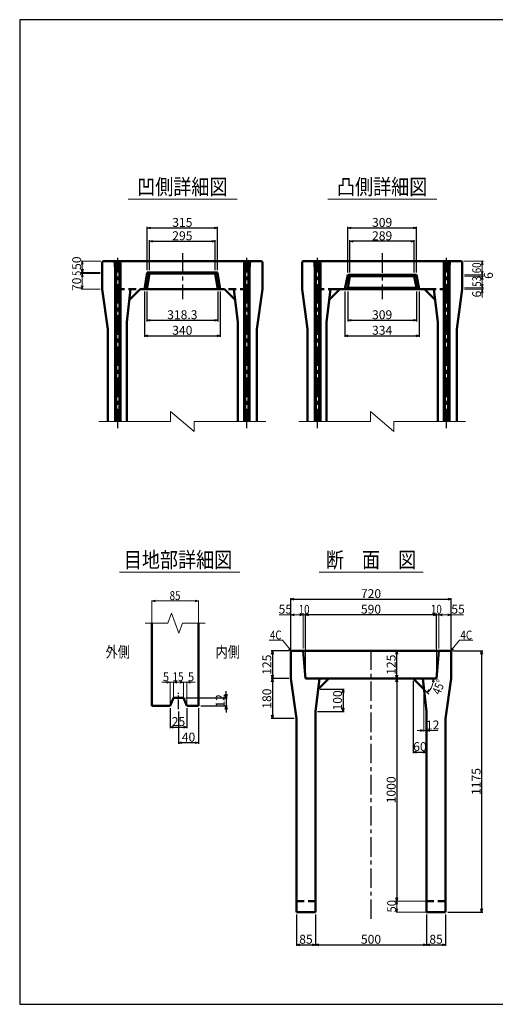
# Model space of a CAD drawing. Extents: x -12732 to 19345, y -2311 to 21818.
# Drawn here: x -303 to 1834, y -2311 to 2115 of the extents above; entities that cross this region are included whole.
import ezdxf
from ezdxf.enums import TextEntityAlignment as Align

# ---------------------------------------------------------------- set-up
doc = ezdxf.new("R2010")
doc.units = 0
doc.header["$LTSCALE"] = 70
doc.header["$MEASUREMENT"] = 0
doc.linetypes.add('CENTER', pattern=[2, 1.25, -0.25, 0.25, -0.25])
doc.linetypes.add('DASHED', pattern=[0.75, 0.5, -0.25])
doc.layers.get('0').update_dxf_attribs({"linetype": 'CONTINUOUS'})
doc.layers.get('Defpoints').update_dxf_attribs({"linetype": 'CONTINUOUS'})
doc.layers.add('D-BMK', color=2, linetype='CENTER')
doc.layers.add('WAKU', color=7, linetype='CONTINUOUS')
for name, color, linetype, lineweight in [('D-STR', 1, 'CONTINUOUS', 50), ('D-STR-DIM', 7, 'CONTINUOUS', 13), ('D-STR-HTXT', 7, 'CONTINUOUS', 13), ('D-STR-TXT', 7, 'CONTINUOUS', 13)]:
    doc.layers.add(name, color=color, linetype=linetype, lineweight=lineweight)
doc.styles.add('FDASTYLE3', font='MS Mincho.ttf', dxfattribs={"width": 0.8, "height": 40})
doc.styles.get("Standard").update_dxf_attribs({"font": 'MS Mincho.ttf', "width": 0.8})
doc.dimstyles.new('１０', dxfattribs={"dimscale": 10, "dimtxt": 4, "dimasz": 1.5, "dimexe": 0.5, "dimexo": 1, "dimgap": 0.5, "dimtad": 1, "dimdec": 0, "dimzin": 0, "dimdsep": 46, "dimtxsty": 'STANDARD', "dimblk": 'OPEN30', "dimcen": 0, "dimaunit": 1, "dimadec": 3, "dimazin": 0, "dimtfac": 1, "dimtdec": 0, "dimtix": 1, "dimtmove": 2, "dimatfit": 3, "dimldrblk": 'OPEN30', "dimfxl": 1, "dimtolj": 1, "dimtzin": 0, "dimarcsym": 0})

# ---------------------------------------------------------------- blocks, each defined once
blk = doc.blocks.new('_Open30')
at = {"color": 0, "linetype": 'ByBlock', "lineweight": -2}
for p, q in [((-1, 0.27), (0, 0)), ((0, 0), (-1, -0.27)), ((0, 0), (-1, 0))]:
    blk.add_line(p, q, dxfattribs=at)
blk = doc.blocks.new('*D235')
at = {"layer": 'D-STR-DIM', "color": 0, "linetype": 'Continuous', "lineweight": -2}
for p, q in [((1641.8, -722.2), (1778.1, -722.2)), ((1773.1, -737.2), (1773.1, -1882.2)), ((1620.8, -1897.2), (1778.1, -1897.2))]:
    blk.add_line(p, q, dxfattribs=at)
at = {"layer": 'Defpoints', "color": 0, "linetype": 'Continuous'}
for p in [(1631.8, -722.2), (1610.8, -1897.2), (1773.1, -1897.2)]:
    blk.add_point(p, dxfattribs=at)
at = {"layer": 'D-STR-DIM', "color": 0, "linetype": 'Continuous', "lineweight": -2, "xscale": 15, "yscale": 15, "zscale": 15}
for p, rotation in [((1773.1, -722.2), 90), ((1773.1, -1897.2), 270)]:
    blk.add_blockref('_Open30', p, dxfattribs=dict(at, rotation=rotation))
at = {"layer": 'D-STR-DIM', "color": 0, "linetype": 'Continuous', "insert": (1748.1, -1309.7), "char_height": 40, "attachment_point": 5, "rotation": 90}
blk.add_mtext('\\A1;1175', dxfattribs=at)
blk = doc.blocks.new('*D253')
at = {"layer": 'D-STR-DIM', "color": 0, "linetype": 'Continuous', "lineweight": -2}
for p, q in [((1465.8, -857.2), (1465.8, -1182.8)), ((1480.8, -1177.8), (1510.8, -1177.8)), ((1525.8, -1167.8), (1525.8, -1172.8))]:
    blk.add_line(p, q, dxfattribs=at)
at = {"layer": 'Defpoints', "color": 0, "linetype": 'Continuous'}
for p in [(1465.8, -847.2), (1525.8, -1177.8), (1525.8, -1177.8)]:
    blk.add_point(p, dxfattribs=at)
at = {"layer": 'D-STR-DIM', "color": 0, "linetype": 'Continuous', "lineweight": -2, "xscale": 15, "yscale": 15, "zscale": 15, "rotation": 180}
blk.add_blockref('_Open30', (1465.8, -1177.8), dxfattribs=at)
at = {"layer": 'D-STR-DIM', "color": 0, "linetype": 'Continuous', "lineweight": -2, "xscale": 15, "yscale": 15, "zscale": 15}
blk.add_blockref('_Open30', (1525.8, -1177.8), dxfattribs=at)
at = {"layer": 'D-STR-DIM', "color": 0, "linetype": 'Continuous', "insert": (1495.8, -1152.8), "char_height": 40, "attachment_point": 5}
blk.add_mtext('\\A1;60', dxfattribs=at)
blk = doc.blocks.new('*D236')
at = {"layer": 'D-STR-DIM', "color": 0, "linetype": 'Continuous', "lineweight": -2}
for p, q in [((1391.4, -862.2), (1391.4, -1832.2)), ((1401.4, -847.2), (1396.4, -847.2)), ((1381.4, -1847.2), (1386.4, -1847.2))]:
    blk.add_line(p, q, dxfattribs=at)
at = {"layer": 'Defpoints', "color": 0, "linetype": 'Continuous'}
for p in [(1391.4, -847.2), (1391.4, -1847.2), (1391.4, -1847.2)]:
    blk.add_point(p, dxfattribs=at)
at = {"layer": 'D-STR-DIM', "color": 0, "linetype": 'Continuous', "lineweight": -2, "xscale": 15, "yscale": 15, "zscale": 15}
for p, rotation in [((1391.4, -847.2), 90), ((1391.4, -1847.2), 270)]:
    blk.add_blockref('_Open30', p, dxfattribs=dict(at, rotation=rotation))
at = {"layer": 'D-STR-DIM', "color": 0, "linetype": 'Continuous', "insert": (1366.4, -1347.2), "char_height": 40, "attachment_point": 5, "rotation": 90}
blk.add_mtext('\\A1;1000', dxfattribs=at)
blk = doc.blocks.new('*D252')
at = {"layer": 'D-STR-DIM', "color": 0, "linetype": 'Continuous', "lineweight": -2}
for p, q in [((410.4, -994.9), (410.4, -1140.3)), ((500.4, -979.4), (500.4, -1140.3)), ((485.4, -1135.3), (425.4, -1135.3))]:
    blk.add_line(p, q, dxfattribs=at)
at = {"layer": 'Defpoints', "color": 0, "linetype": 'Continuous'}
for p in [(500.4, -969.4), (410.4, -984.9), (410.4, -1135.3)]:
    blk.add_point(p, dxfattribs=at)
at = {"layer": 'D-STR-DIM', "color": 0, "linetype": 'Continuous', "lineweight": -2, "xscale": 15, "yscale": 15, "zscale": 15, "rotation": 180}
blk.add_blockref('_Open30', (410.4, -1135.3), dxfattribs=at)
at = {"layer": 'D-STR-DIM', "color": 0, "linetype": 'Continuous', "lineweight": -2, "xscale": 15, "yscale": 15, "zscale": 15}
blk.add_blockref('_Open30', (500.4, -1135.3), dxfattribs=at)
at = {"layer": 'D-STR-DIM', "color": 0, "linetype": 'Continuous', "insert": (455.4, -1110.3), "char_height": 40, "attachment_point": 5}
blk.add_mtext('\\A1;40', dxfattribs=at)
blk = doc.blocks.new('*D251')
at = {"layer": 'D-STR-DIM', "color": 0, "linetype": 'Continuous', "lineweight": -2}
for p, q in [((372.9, -979.4), (372.9, -1070.3)), ((447.9, -979.4), (447.9, -1070.3)), ((387.9, -1065.3), (432.9, -1065.3))]:
    blk.add_line(p, q, dxfattribs=at)
at = {"layer": 'Defpoints', "color": 0, "linetype": 'Continuous'}
for p in [(372.9, -969.4), (447.9, -969.4), (447.9, -1065.3)]:
    blk.add_point(p, dxfattribs=at)
at = {"layer": 'D-STR-DIM', "color": 0, "linetype": 'Continuous', "lineweight": -2, "xscale": 15, "yscale": 15, "zscale": 15, "rotation": 180}
blk.add_blockref('_Open30', (372.9, -1065.3), dxfattribs=at)
at = {"layer": 'D-STR-DIM', "color": 0, "linetype": 'Continuous', "lineweight": -2, "xscale": 15, "yscale": 15, "zscale": 15}
blk.add_blockref('_Open30', (447.9, -1065.3), dxfattribs=at)
at = {"layer": 'D-STR-DIM', "color": 0, "linetype": 'Continuous', "insert": (410.4, -1040.3), "char_height": 40, "attachment_point": 5}
blk.add_mtext('\\A1;25', dxfattribs=at)
blk = doc.blocks.new('*D227')
at = {"layer": 'D-STR-DIM', "color": 0, "linetype": 'Continuous', "lineweight": -2}
for p, q in [((1025.8, -1907.2), (1025.8, -2048.8)), ((1525.8, -1907.2), (1525.8, -2048.8)), ((1040.8, -2043.8), (1510.8, -2043.8))]:
    blk.add_line(p, q, dxfattribs=at)
at = {"layer": 'Defpoints', "color": 0, "linetype": 'Continuous'}
for p in [(1025.8, -1897.2), (1525.8, -1897.2), (1525.8, -2043.8)]:
    blk.add_point(p, dxfattribs=at)
at = {"layer": 'D-STR-DIM', "color": 0, "linetype": 'Continuous', "lineweight": -2, "xscale": 15, "yscale": 15, "zscale": 15, "rotation": 180}
blk.add_blockref('_Open30', (1025.8, -2043.8), dxfattribs=at)
at = {"layer": 'D-STR-DIM', "color": 0, "linetype": 'Continuous', "lineweight": -2, "xscale": 15, "yscale": 15, "zscale": 15}
blk.add_blockref('_Open30', (1525.8, -2043.8), dxfattribs=at)
at = {"layer": 'D-STR-DIM', "color": 0, "linetype": 'Continuous', "insert": (1275.8, -2018.8), "char_height": 40, "attachment_point": 5}
blk.add_mtext('\\A1;500', dxfattribs=at)
blk = doc.blocks.new('*D231')
at = {"layer": 'D-STR-DIM', "color": 0, "linetype": 'Continuous', "lineweight": -2}
for p, q in [((940.8, -1907.2), (940.8, -2048.8)), ((1025.8, -1907.2), (1025.8, -2048.8)), ((955.8, -2043.8), (1010.8, -2043.8))]:
    blk.add_line(p, q, dxfattribs=at)
at = {"layer": 'Defpoints', "color": 0, "linetype": 'Continuous'}
for p in [(940.8, -1897.2), (1025.8, -1897.2), (1025.8, -2043.8)]:
    blk.add_point(p, dxfattribs=at)
at = {"layer": 'D-STR-DIM', "color": 0, "linetype": 'Continuous', "lineweight": -2, "xscale": 15, "yscale": 15, "zscale": 15, "rotation": 180}
blk.add_blockref('_Open30', (940.8, -2043.8), dxfattribs=at)
at = {"layer": 'D-STR-DIM', "color": 0, "linetype": 'Continuous', "lineweight": -2, "xscale": 15, "yscale": 15, "zscale": 15}
blk.add_blockref('_Open30', (1025.8, -2043.8), dxfattribs=at)
at = {"layer": 'D-STR-DIM', "color": 0, "linetype": 'Continuous', "insert": (983.3, -2018.8), "char_height": 40, "attachment_point": 5}
blk.add_mtext('\\A1;85', dxfattribs=at)
blk = doc.blocks.new('*D239')
at = {"layer": 'D-STR-DIM', "color": 0, "linetype": 'Continuous', "lineweight": -2}
for p, q in [((1525.8, -1907.2), (1525.8, -2048.8)), ((1610.8, -1907.2), (1610.8, -2048.8)), ((1540.8, -2043.8), (1595.8, -2043.8))]:
    blk.add_line(p, q, dxfattribs=at)
at = {"layer": 'Defpoints', "color": 0, "linetype": 'Continuous'}
for p in [(1525.8, -1897.2), (1610.8, -1897.2), (1610.8, -2043.8)]:
    blk.add_point(p, dxfattribs=at)
at = {"layer": 'D-STR-DIM', "color": 0, "linetype": 'Continuous', "lineweight": -2, "xscale": 15, "yscale": 15, "zscale": 15, "rotation": 180}
blk.add_blockref('_Open30', (1525.8, -2043.8), dxfattribs=at)
at = {"layer": 'D-STR-DIM', "color": 0, "linetype": 'Continuous', "lineweight": -2, "xscale": 15, "yscale": 15, "zscale": 15}
blk.add_blockref('_Open30', (1610.8, -2043.8), dxfattribs=at)
at = {"layer": 'D-STR-DIM', "color": 0, "linetype": 'Continuous', "insert": (1568.3, -2018.8), "char_height": 40, "attachment_point": 5}
blk.add_mtext('\\A1;85', dxfattribs=at)
blk = doc.blocks.new('*D260')
at = {"layer": 'D-STR-DIM', "color": 0, "linetype": 'Continuous', "lineweight": -2}
for p, q in [((1047.8, -895.2), (1155.1, -895.2)), ((1150.1, -910.2), (1150.1, -980.2)), ((1035.8, -995.2), (1155.1, -995.2))]:
    blk.add_line(p, q, dxfattribs=at)
at = {"layer": 'Defpoints', "color": 0, "linetype": 'Continuous'}
for p in [(1037.8, -895.2), (1025.8, -995.2), (1150.1, -995.2)]:
    blk.add_point(p, dxfattribs=at)
at = {"layer": 'D-STR-DIM', "color": 0, "linetype": 'Continuous', "lineweight": -2, "xscale": 15, "yscale": 15, "zscale": 15}
for p, rotation in [((1150.1, -895.2), 90), ((1150.1, -995.2), 270)]:
    blk.add_blockref('_Open30', p, dxfattribs=dict(at, rotation=rotation))
at = {"layer": 'D-STR-DIM', "color": 0, "linetype": 'Continuous', "insert": (1125.1, -945.2), "char_height": 40, "attachment_point": 5, "rotation": 90}
blk.add_mtext('\\A1;100', dxfattribs=at)
blk = doc.blocks.new('*D229')
at = {"layer": 'D-STR-DIM', "color": 0, "linetype": 'Continuous', "lineweight": -2}
for p, q in [((915.8, -716.2), (915.8, -485.2)), ((1635.8, -716.2), (1635.8, -485.2)), ((930.8, -490.2), (1620.8, -490.2))]:
    blk.add_line(p, q, dxfattribs=at)
at = {"layer": 'Defpoints', "color": 0, "linetype": 'Continuous'}
for p in [(1635.8, -490.2), (915.8, -726.2), (1635.8, -726.2)]:
    blk.add_point(p, dxfattribs=at)
at = {"layer": 'D-STR-DIM', "color": 0, "linetype": 'Continuous', "lineweight": -2, "xscale": 15, "yscale": 15, "zscale": 15, "rotation": 180}
blk.add_blockref('_Open30', (915.8, -490.2), dxfattribs=at)
at = {"layer": 'D-STR-DIM', "color": 0, "linetype": 'Continuous', "lineweight": -2, "xscale": 15, "yscale": 15, "zscale": 15}
blk.add_blockref('_Open30', (1635.8, -490.2), dxfattribs=at)
at = {"layer": 'D-STR-DIM', "color": 0, "linetype": 'Continuous', "insert": (1275.8, -465.2), "char_height": 40, "attachment_point": 5}
blk.add_mtext('\\A1;720', dxfattribs=at)
blk = doc.blocks.new('*D228')
at = {"layer": 'D-STR-DIM', "color": 0, "linetype": 'Continuous', "lineweight": -2}
for p, q in [((980.8, -712.2), (980.8, -555.2)), ((1555.8, -560.2), (995.8, -560.2)), ((1570.8, -712.2), (1570.8, -555.2))]:
    blk.add_line(p, q, dxfattribs=at)
at = {"layer": 'Defpoints', "color": 0, "linetype": 'Continuous'}
for p in [(980.8, -560.2), (980.8, -722.2), (1570.8, -722.2)]:
    blk.add_point(p, dxfattribs=at)
at = {"layer": 'D-STR-DIM', "color": 0, "linetype": 'Continuous', "lineweight": -2, "xscale": 15, "yscale": 15, "zscale": 15, "rotation": 180}
blk.add_blockref('_Open30', (980.8, -560.2), dxfattribs=at)
at = {"layer": 'D-STR-DIM', "color": 0, "linetype": 'Continuous', "lineweight": -2, "xscale": 15, "yscale": 15, "zscale": 15}
blk.add_blockref('_Open30', (1570.8, -560.2), dxfattribs=at)
at = {"layer": 'D-STR-DIM', "color": 0, "linetype": 'Continuous', "insert": (1275.8, -535.2), "char_height": 40, "attachment_point": 5}
blk.add_mtext('\\A1;590', dxfattribs=at)
blk = doc.blocks.new('*D232')
at = {"layer": 'D-STR-DIM', "color": 0, "linetype": 'Continuous', "lineweight": -2}
for p, q in [((909.8, -722.2), (827.6, -722.2)), ((832.6, -737.2), (832.6, -832.2)), ((905.8, -847.2), (827.6, -847.2))]:
    blk.add_line(p, q, dxfattribs=at)
at = {"layer": 'Defpoints', "color": 0, "linetype": 'Continuous'}
for p in [(919.8, -722.2), (832.6, -847.2), (915.8, -847.2)]:
    blk.add_point(p, dxfattribs=at)
at = {"layer": 'D-STR-DIM', "color": 0, "linetype": 'Continuous', "lineweight": -2, "xscale": 15, "yscale": 15, "zscale": 15}
for p, rotation in [((832.6, -722.2), 90), ((832.6, -847.2), 270)]:
    blk.add_blockref('_Open30', p, dxfattribs=dict(at, rotation=rotation))
at = {"layer": 'D-STR-DIM', "color": 0, "linetype": 'Continuous', "insert": (807.6, -784.7), "char_height": 40, "attachment_point": 5, "rotation": 90}
blk.add_mtext('\\A1;125', dxfattribs=at)
blk = doc.blocks.new('*D250')
at = {"layer": 'D-STR-DIM', "color": 0, "linetype": 'Continuous', "lineweight": -2}
for p, q in [((624.4, -918.4), (624.4, -903.4)), ((442.9, -933.4), (629.4, -933.4)), ((510.4, -969.4), (629.4, -969.4)), ((624.4, -933.4), (624.4, -969.4)), ((624.4, -984.4), (624.4, -999.4))]:
    blk.add_line(p, q, dxfattribs=at)
at = {"layer": 'Defpoints', "color": 0, "linetype": 'Continuous'}
for p in [(432.9, -933.4), (500.4, -969.4), (624.4, -969.4)]:
    blk.add_point(p, dxfattribs=at)
at = {"layer": 'D-STR-DIM', "color": 0, "linetype": 'Continuous', "lineweight": -2, "xscale": 15, "yscale": 15, "zscale": 15}
for p, rotation in [((624.4, -933.4), 270), ((624.4, -969.4), 90)]:
    blk.add_blockref('_Open30', p, dxfattribs=dict(at, rotation=rotation))
at = {"layer": 'D-STR-DIM', "color": 0, "linetype": 'Continuous', "insert": (597.7, -947.4), "char_height": 40, "attachment_point": 5, "rotation": 90}
blk.add_mtext('\\A1;12', dxfattribs=at)
blk = doc.blocks.new('*D230')
at = {"layer": 'D-STR-DIM', "color": 0, "linetype": 'Continuous', "lineweight": -2}
for p, q in [((905.8, -847.2), (827.6, -847.2)), ((832.6, -862.2), (832.6, -1012.2)), ((930.8, -1027.2), (827.6, -1027.2))]:
    blk.add_line(p, q, dxfattribs=at)
at = {"layer": 'Defpoints', "color": 0, "linetype": 'Continuous'}
for p in [(915.8, -847.2), (832.6, -1027.2), (940.8, -1027.2)]:
    blk.add_point(p, dxfattribs=at)
at = {"layer": 'D-STR-DIM', "color": 0, "linetype": 'Continuous', "lineweight": -2, "xscale": 15, "yscale": 15, "zscale": 15}
for p, rotation in [((832.6, -847.2), 90), ((832.6, -1027.2), 270)]:
    blk.add_blockref('_Open30', p, dxfattribs=dict(at, rotation=rotation))
at = {"layer": 'D-STR-DIM', "color": 0, "linetype": 'Continuous', "insert": (807.6, -937.2), "char_height": 40, "attachment_point": 5, "rotation": 90}
blk.add_mtext('\\A1;180', dxfattribs=at)
blk = doc.blocks.new('*D255')
at = {"layer": 'D-STR-DIM', "color": 0, "linetype": 'Continuous', "lineweight": -2}
for p, q in [((268.5, 893.5), (268.5, 758.5)), ((586.8, 893.5), (586.8, 758.5)), ((283.5, 763.5), (571.8, 763.5))]:
    blk.add_line(p, q, dxfattribs=at)
at = {"layer": 'Defpoints', "color": 0, "linetype": 'Continuous'}
for p in [(268.5, 903.5), (586.8, 903.5), (586.8, 763.5)]:
    blk.add_point(p, dxfattribs=at)
at = {"layer": 'D-STR-DIM', "color": 0, "linetype": 'Continuous', "lineweight": -2, "xscale": 15, "yscale": 15, "zscale": 15, "rotation": 180}
blk.add_blockref('_Open30', (268.5, 763.5), dxfattribs=at)
at = {"layer": 'D-STR-DIM', "color": 0, "linetype": 'Continuous', "lineweight": -2, "xscale": 15, "yscale": 15, "zscale": 15}
blk.add_blockref('_Open30', (586.8, 763.5), dxfattribs=at)
at = {"layer": 'D-STR-DIM', "color": 0, "linetype": 'Continuous', "insert": (427.7, 788.5), "char_height": 40, "attachment_point": 5}
blk.add_mtext('\\A1;318.3', dxfattribs=at)
blk = doc.blocks.new('*D254')
at = {"layer": 'D-STR-DIM', "color": 0, "linetype": 'Continuous', "lineweight": -2}
for p, q in [((257.7, 893.5), (257.7, 688.5)), ((597.7, 893.5), (597.7, 688.5)), ((272.7, 693.5), (582.7, 693.5))]:
    blk.add_line(p, q, dxfattribs=at)
at = {"layer": 'Defpoints', "color": 0, "linetype": 'Continuous'}
for p in [(257.7, 903.5), (597.7, 903.5), (597.7, 693.5)]:
    blk.add_point(p, dxfattribs=at)
at = {"layer": 'D-STR-DIM', "color": 0, "linetype": 'Continuous', "lineweight": -2, "xscale": 15, "yscale": 15, "zscale": 15, "rotation": 180}
blk.add_blockref('_Open30', (257.7, 693.5), dxfattribs=at)
at = {"layer": 'D-STR-DIM', "color": 0, "linetype": 'Continuous', "lineweight": -2, "xscale": 15, "yscale": 15, "zscale": 15}
blk.add_blockref('_Open30', (597.7, 693.5), dxfattribs=at)
at = {"layer": 'D-STR-DIM', "color": 0, "linetype": 'Continuous', "insert": (427.7, 718.5), "char_height": 40, "attachment_point": 5}
blk.add_mtext('\\A1;340', dxfattribs=at)
blk = doc.blocks.new('*D262')
at = {"layer": 'D-STR-DIM', "color": 0, "linetype": 'Continuous', "lineweight": -2}
for p, q in [((280.2, 988.5), (280.2, 1123.5)), ((295.2, 1118.5), (560.2, 1118.5)), ((575.2, 988.5), (575.2, 1123.5))]:
    blk.add_line(p, q, dxfattribs=at)
at = {"layer": 'Defpoints', "color": 0, "linetype": 'Continuous'}
for p in [(575.2, 1118.5), (280.2, 978.5), (575.2, 978.5)]:
    blk.add_point(p, dxfattribs=at)
at = {"layer": 'D-STR-DIM', "color": 0, "linetype": 'Continuous', "lineweight": -2, "xscale": 15, "yscale": 15, "zscale": 15, "rotation": 180}
blk.add_blockref('_Open30', (280.2, 1118.5), dxfattribs=at)
at = {"layer": 'D-STR-DIM', "color": 0, "linetype": 'Continuous', "lineweight": -2, "xscale": 15, "yscale": 15, "zscale": 15}
blk.add_blockref('_Open30', (575.2, 1118.5), dxfattribs=at)
at = {"layer": 'D-STR-DIM', "color": 0, "linetype": 'Continuous', "insert": (427.7, 1143.5), "char_height": 40, "attachment_point": 5}
blk.add_mtext('\\A1;295', dxfattribs=at)
blk = doc.blocks.new('*D261')
at = {"layer": 'D-STR-DIM', "color": 0, "linetype": 'Continuous', "lineweight": -2}
for p, q in [((270.2, 988.5), (270.2, 1183.5)), ((285.2, 1178.5), (570.2, 1178.5)), ((585.2, 988.5), (585.2, 1183.5))]:
    blk.add_line(p, q, dxfattribs=at)
at = {"layer": 'Defpoints', "color": 0, "linetype": 'Continuous'}
for p in [(585.2, 1178.5), (270.2, 978.5), (585.2, 978.5)]:
    blk.add_point(p, dxfattribs=at)
at = {"layer": 'D-STR-DIM', "color": 0, "linetype": 'Continuous', "lineweight": -2, "xscale": 15, "yscale": 15, "zscale": 15, "rotation": 180}
blk.add_blockref('_Open30', (270.2, 1178.5), dxfattribs=at)
at = {"layer": 'D-STR-DIM', "color": 0, "linetype": 'Continuous', "lineweight": -2, "xscale": 15, "yscale": 15, "zscale": 15}
blk.add_blockref('_Open30', (585.2, 1178.5), dxfattribs=at)
at = {"layer": 'D-STR-DIM', "color": 0, "linetype": 'Continuous', "insert": (427.7, 1203.5), "char_height": 40, "attachment_point": 5}
blk.add_mtext('\\A1;315', dxfattribs=at)
blk = doc.blocks.new('*D257')
at = {"layer": 'D-STR-DIM', "color": 0, "linetype": 'Continuous', "lineweight": -2}
for p, q in [((1181.3, 978.5), (1181.3, 1123.5)), ((1455.3, 1118.5), (1196.3, 1118.5)), ((1470.3, 978.5), (1470.3, 1123.5))]:
    blk.add_line(p, q, dxfattribs=at)
at = {"layer": 'Defpoints', "color": 0, "linetype": 'Continuous'}
for p in [(1181.3, 1118.5), (1181.3, 968.5), (1470.3, 968.5)]:
    blk.add_point(p, dxfattribs=at)
at = {"layer": 'D-STR-DIM', "color": 0, "linetype": 'Continuous', "lineweight": -2, "xscale": 15, "yscale": 15, "zscale": 15, "rotation": 180}
blk.add_blockref('_Open30', (1181.3, 1118.5), dxfattribs=at)
at = {"layer": 'D-STR-DIM', "color": 0, "linetype": 'Continuous', "lineweight": -2, "xscale": 15, "yscale": 15, "zscale": 15}
blk.add_blockref('_Open30', (1470.3, 1118.5), dxfattribs=at)
at = {"layer": 'D-STR-DIM', "color": 0, "linetype": 'Continuous', "insert": (1325.8, 1143.5), "char_height": 40, "attachment_point": 5}
blk.add_mtext('\\A1;289', dxfattribs=at)
blk = doc.blocks.new('*D256')
at = {"layer": 'D-STR-DIM', "color": 0, "linetype": 'Continuous', "lineweight": -2}
for p, q in [((1171.3, 978.5), (1171.3, 1183.5)), ((1186.3, 1178.5), (1465.3, 1178.5)), ((1480.3, 978.5), (1480.3, 1183.5))]:
    blk.add_line(p, q, dxfattribs=at)
at = {"layer": 'Defpoints', "color": 0, "linetype": 'Continuous'}
for p in [(1480.3, 1178.5), (1171.3, 968.5), (1480.3, 968.5)]:
    blk.add_point(p, dxfattribs=at)
at = {"layer": 'D-STR-DIM', "color": 0, "linetype": 'Continuous', "lineweight": -2, "xscale": 15, "yscale": 15, "zscale": 15, "rotation": 180}
blk.add_blockref('_Open30', (1171.3, 1178.5), dxfattribs=at)
at = {"layer": 'D-STR-DIM', "color": 0, "linetype": 'Continuous', "lineweight": -2, "xscale": 15, "yscale": 15, "zscale": 15}
blk.add_blockref('_Open30', (1480.3, 1178.5), dxfattribs=at)
at = {"layer": 'D-STR-DIM', "color": 0, "linetype": 'Continuous', "insert": (1325.8, 1203.5), "char_height": 40, "attachment_point": 5}
blk.add_mtext('\\A1;309', dxfattribs=at)
blk = doc.blocks.new('*D241')
at = {"layer": 'D-STR-DIM', "color": 0, "linetype": 'Continuous', "lineweight": -2}
for p, q in [((1391.4, -832.2), (1391.4, -737.2)), ((1401.4, -722.2), (1396.4, -722.2)), ((1401.4, -847.2), (1396.4, -847.2))]:
    blk.add_line(p, q, dxfattribs=at)
at = {"layer": 'Defpoints', "color": 0, "linetype": 'Continuous'}
for p in [(1391.4, -722.2), (1391.4, -722.2), (1391.4, -847.2)]:
    blk.add_point(p, dxfattribs=at)
at = {"layer": 'D-STR-DIM', "color": 0, "linetype": 'Continuous', "lineweight": -2, "xscale": 15, "yscale": 15, "zscale": 15}
for p, rotation in [((1391.4, -722.2), 90), ((1391.4, -847.2), 270)]:
    blk.add_blockref('_Open30', p, dxfattribs=dict(at, rotation=rotation))
at = {"layer": 'D-STR-DIM', "color": 0, "linetype": 'Continuous', "insert": (1366.4, -784.7), "char_height": 40, "attachment_point": 5, "rotation": 90}
blk.add_mtext('\\A1;125', dxfattribs=at)
blk = doc.blocks.new('*D258')
at = {"layer": 'D-STR-DIM', "color": 0, "linetype": 'Continuous', "lineweight": -2}
for p, q in [((1158.8, 893.5), (1158.8, 688.5)), ((1492.8, 893.5), (1492.8, 688.5)), ((1173.8, 693.5), (1477.8, 693.5))]:
    blk.add_line(p, q, dxfattribs=at)
at = {"layer": 'Defpoints', "color": 0, "linetype": 'Continuous'}
for p in [(1158.8, 903.5), (1492.8, 903.5), (1492.8, 693.5)]:
    blk.add_point(p, dxfattribs=at)
at = {"layer": 'D-STR-DIM', "color": 0, "linetype": 'Continuous', "lineweight": -2, "xscale": 15, "yscale": 15, "zscale": 15, "rotation": 180}
blk.add_blockref('_Open30', (1158.8, 693.5), dxfattribs=at)
at = {"layer": 'D-STR-DIM', "color": 0, "linetype": 'Continuous', "lineweight": -2, "xscale": 15, "yscale": 15, "zscale": 15}
blk.add_blockref('_Open30', (1492.8, 693.5), dxfattribs=at)
at = {"layer": 'D-STR-DIM', "color": 0, "linetype": 'Continuous', "insert": (1325.8, 718.5), "char_height": 40, "attachment_point": 5}
blk.add_mtext('\\A1;334', dxfattribs=at)
blk = doc.blocks.new('*D259')
at = {"layer": 'D-STR-DIM', "color": 0, "linetype": 'Continuous', "lineweight": -2}
for p, q in [((1171.3, 893.5), (1171.3, 758.5)), ((1480.3, 893.5), (1480.3, 758.5)), ((1186.3, 763.5), (1465.3, 763.5))]:
    blk.add_line(p, q, dxfattribs=at)
at = {"layer": 'Defpoints', "color": 0, "linetype": 'Continuous'}
for p in [(1171.3, 903.5), (1480.3, 903.5), (1480.3, 763.5)]:
    blk.add_point(p, dxfattribs=at)
at = {"layer": 'D-STR-DIM', "color": 0, "linetype": 'Continuous', "lineweight": -2, "xscale": 15, "yscale": 15, "zscale": 15, "rotation": 180}
blk.add_blockref('_Open30', (1171.3, 763.5), dxfattribs=at)
at = {"layer": 'D-STR-DIM', "color": 0, "linetype": 'Continuous', "lineweight": -2, "xscale": 15, "yscale": 15, "zscale": 15}
blk.add_blockref('_Open30', (1480.3, 763.5), dxfattribs=at)
at = {"layer": 'D-STR-DIM', "color": 0, "linetype": 'Continuous', "insert": (1325.8, 788.5), "char_height": 40, "attachment_point": 5}
blk.add_mtext('\\A1;309', dxfattribs=at)

msp = doc.modelspace()

# ---------------------------------------------------------------- linework, layer by layer
at = {"color": 0, "linetype": 'ByBlock', "lineweight": -2}
for p, q in [((-22.3, 1028.5), (-26.3, 1013.5)), ((-18.3, 1013.5), (-22.3, 1028.5)), ((-22.3, 978.5), (-26.3, 993.5)), ((-18.3, 993.5), (-22.3, 978.5)), ((-22.3, 973.5), (-26.3, 958.5)), ((-18.3, 958.5), (-22.3, 973.5))]:
    msp.add_line(p, q, dxfattribs=at)
at = {"layer": 'D-BMK', "linetype": 'CENTER'}
for p, q in [((427.7, 1065), (427.7, 858)), ((1325.8, 1065), (1325.8, 858)), ((137.7, 278.5), (137.7, 1044.5)), ((717.7, 278.5), (717.7, 1044.5)), ((1035.8, 278.5), (1035.8, 1044.5)), ((1615.8, 278.5), (1615.8, 1044.5)), ((1275.8, -1927.6), (1275.8, -703.9))]:
    msp.add_line(p, q, dxfattribs=at)
at = {"layer": 'D-BMK', "linetype": 'CENTER', "ltscale": 0.5}
msp.add_line((410.4, -984.9), (410.4, -911.8), dxfattribs=at)
at = {"layer": 'D-STR'}
for p, q in [((71.7, 1028.5), (67.7, 1024.5)), ((67.7, 1024.5), (67.7, 903.5)), ((122.7, 1028.5), (71.7, 1028.5)), ((732.7, 1028.5), (122.7, 1028.5)), ((125.2, 308.5), (125.2, 1028.5)), ((130.2, 308.5), (130.2, 1028.5)), ((145.2, 308.5), (145.2, 1028.5)), ((150.2, 308.5), (150.2, 1028.5)), ((705.2, 308.5), (705.2, 1028.5)), ((710.2, 308.5), (710.2, 1028.5)), ((725.2, 308.5), (725.2, 1028.5)), ((730.2, 308.5), (730.2, 1028.5)), ((783.7, 1028.5), (732.7, 1028.5)), ((783.7, 1028.5), (787.7, 1024.5)), ((787.7, 1024.5), (787.7, 903.5)), ((965.8, 1024.5), (969.8, 1028.5)), ((965.8, 1024.5), (965.8, 903.5)), ((1020.8, 1028.5), (969.8, 1028.5)), ((1630.8, 1028.5), (1020.8, 1028.5)), ((1023.3, 308.5), (1023.3, 1028.5)), ((1028.3, 308.5), (1028.3, 1028.5)), ((1043.3, 308.5), (1043.3, 1028.5)), ((1048.3, 308.5), (1048.3, 1028.5)), ((1603.3, 308.5), (1603.3, 1028.5)), ((1608.3, 308.5), (1608.3, 1028.5)), ((1623.3, 308.5), (1623.3, 1028.5)), ((1628.3, 308.5), (1628.3, 1028.5)), ((1681.8, 1028.5), (1630.8, 1028.5)), ((1681.8, 1028.5), (1685.8, 1024.5)), ((1685.8, 1024.5), (1685.8, 903.5)), ((257.7, 903.5), (270.2, 978.5)), ((585.2, 978.5), (270.2, 978.5)), ((280.2, 973.5), (270.2, 978.5)), ((575.2, 973.5), (585.2, 978.5)), ((597.7, 903.5), (585.2, 978.5)), ((268.5, 903.5), (280.2, 973.5)), ((575.2, 973.5), (280.2, 973.5)), ((586.8, 903.5), (575.2, 973.5)), ((1171.3, 968.5), (1158.8, 903.5)), ((1480.3, 968.5), (1171.3, 968.5)), ((1171.3, 968.5), (1181.3, 962.5)), ((1181.3, 962.5), (1171.3, 909.5)), ((1470.3, 962.5), (1181.3, 962.5)), ((1480.3, 968.5), (1470.3, 962.5)), ((1470.3, 962.5), (1480.3, 909.5)), ((1480.3, 968.5), (1492.8, 903.5)), ((67.7, 903.5), (92.7, 723.5)), ((189.7, 855.5), (237.7, 903.5)), ((617.7, 903.5), (237.7, 903.5)), ((665.7, 855.5), (617.7, 903.5)), ((787.7, 903.5), (762.7, 723.5)), ((965.8, 903.5), (990.8, 723.5)), ((1087.8, 855.5), (1135.8, 903.5)), ((1525.8, 903.5), (1125.8, 903.5)), ((1171.3, 909.5), (1158.8, 903.5)), ((1480.3, 909.5), (1171.3, 909.5)), ((1480.3, 909.5), (1492.8, 903.5)), ((1563.8, 855.5), (1515.8, 903.5)), ((1685.8, 903.5), (1660.8, 723.5)), ((177.7, 308.5), (177.7, 755.5)), ((677.7, 755.5), (677.7, 308.5)), ((1075.8, 308.5), (1075.8, 755.5)), ((1575.8, 755.5), (1575.8, 308.5)), ((92.7, 308.5), (92.7, 723.5)), ((762.7, 308.5), (762.7, 723.5)), ((990.8, 308.5), (990.8, 723.5)), ((1660.8, 308.5), (1660.8, 723.5)), ((290.4, -969.4), (290.4, -598.2)), ((500.4, -969.4), (500.4, -598.2)), ((919.8, -722.2), (915.8, -726.2)), ((915.8, -847.2), (915.8, -726.2)), ((1631.8, -722.2), (919.8, -722.2)), ((977.8, -722.2), (921.5, -722.2)), ((970.8, -722.2), (980.8, -847.2)), ((1580.8, -722.2), (1570.8, -847.2)), ((1631.8, -722.2), (1635.8, -726.2)), ((1635.8, -847.2), (1635.8, -726.2)), ((915.8, -847.2), (940.8, -1027.2)), ((1570.8, -847.2), (980.8, -847.2)), ((1037.8, -895.2), (1085.8, -847.2)), ((1513.8, -895.2), (1465.8, -847.2)), ((1635.8, -847.2), (1610.8, -1027.2)), ((372.9, -969.4), (290.4, -969.4)), ((387.9, -933.4), (372.9, -969.4)), ((432.9, -933.4), (387.9, -933.4)), ((432.9, -933.4), (447.9, -969.4)), ((500.4, -969.4), (447.9, -969.4)), ((1025.8, -1897.2), (1025.8, -995.2)), ((1525.8, -995.2), (1525.8, -1897.2)), ((940.8, -1897.2), (940.8, -1027.2)), ((1610.8, -1897.2), (1610.8, -1027.2)), ((1025.8, -1897.2), (940.8, -1897.2)), ((1610.8, -1897.2), (1525.8, -1897.2))]:
    msp.add_line(p, q, dxfattribs=at)
at = {"layer": 'D-STR', "linetype": 'DASHED'}
for p, q in [((122.7, 1028.5), (132.7, 903.5)), ((732.7, 1028.5), (722.7, 903.5)), ((1020.8, 1028.5), (1030.8, 903.5)), ((1630.8, 1028.5), (1620.8, 903.5)), ((132.7, 903.5), (237.7, 903.5)), ((722.7, 903.5), (617.7, 903.5)), ((663.7, 903.5), (659.9, 903.5)), ((1030.8, 903.5), (1089.8, 903.5)), ((1125.8, 903.5), (1089.8, 903.5)), ((1561.8, 903.5), (1525.8, 903.5)), ((1620.8, 903.5), (1561.8, 903.5)), ((940.8, -1847.2), (1025.8, -1847.2)), ((1610.8, -1847.2), (1525.8, -1847.2))]:
    msp.add_line(p, q, dxfattribs=at)
at = {"layer": 'D-STR', "linetype": 'Continuous'}
for p, q in [((177.7, 755.5), (195.4, 903.5)), ((677.7, 755.5), (659.9, 903.5)), ((1075.8, 755.5), (1093.5, 903.5)), ((1575.8, 755.5), (1558, 903.5)), ((1025.8, -995.2), (1043.5, -847.2)), ((1525.8, -995.2), (1508, -847.2))]:
    msp.add_line(p, q, dxfattribs=at)
at = {"layer": 'D-STR-DIM', "linetype": 'Continuous'}
for p, q in [((61.7, 1028.5), (-27.3, 1028.5)), ((-22.3, 1028.5), (-22.3, 978.5)), ((1691.8, 1028.5), (1780.8, 1028.5)), ((57.7, 978.5), (-27.3, 978.5)), ((-22.3, 978.5), (-22.3, 948.5)), ((1775.8, 1013.5), (1775.8, 983.5)), ((57.7, 973.5), (-27.3, 973.5)), ((-22.3, 958.5), (-22.3, 918.5)), ((1695.8, 968.5), (1780.8, 968.5)), ((1695.8, 962.5), (1780.8, 962.5)), ((1775.8, 968.5), (1775.8, 962.5)), ((1775.8, 947.5), (1775.8, 924.5)), ((1775.8, 924.5), (1775.8, 939.5)), ((57.7, 903.5), (-27.3, 903.5)), ((1695.8, 909.5), (1780.8, 909.5)), ((1695.8, 909.5), (1780.8, 909.5)), ((1695.8, 903.5), (1780.8, 903.5)), ((1775.8, 909.5), (1775.8, 903.5)), ((1775.8, 888.5), (1775.8, 866.6)), ((915.8, -560.2), (863.1, -560.2)), ((915.8, -716.2), (915.8, -555.2)), ((930.8, -560.2), (955.8, -560.2)), ((970.8, -712.2), (970.8, -555.2)), ((980.8, -560.2), (970.8, -560.2)), ((1570.8, -560.2), (1580.8, -560.2)), ((1580.8, -712.2), (1580.8, -555.2)), ((1595.8, -560.2), (1620.8, -560.2)), ((1635.8, -716.2), (1635.8, -555.2)), ((1635.8, -560.2), (1692.1, -560.2)), ((1513.8, -905.2), (1513.8, -1085.6)), ((1498.8, -1080.6), (1483.8, -1080.6)), ((1513.8, -1080.6), (1525.8, -1080.6)), ((1525.8, -1070.6), (1525.8, -1075.6)), ((1540.8, -1080.6), (1576.4, -1080.6))]:
    msp.add_line(p, q, dxfattribs=at)
at = {"layer": 'D-STR-DIM'}
for p, q in [((290.4, -498.2), (304.9, -494.3)), ((290.4, -596.2), (290.4, -496.2)), ((290.4, -498.2), (500.4, -498.2)), ((290.4, -498.2), (304.9, -502.1)), ((500.4, -498.2), (485.9, -494.3)), ((500.4, -498.2), (485.9, -502.1)), ((500.4, -596.2), (500.4, -496.2)), ((970.8, -712.2), (970.8, -555.2)), ((980.8, -822.2), (980.8, -555.2)), ((1570.8, -822.2), (1570.8, -555.2)), ((1580.8, -712.2), (1580.8, -555.2)), ((877.6, -674.2), (817.6, -674.2)), ((917.8, -724.2), (877.6, -674.2)), ((1633.8, -724.2), (1673.9, -674.2)), ((1733.9, -674.2), (1673.9, -674.2)), ((905.8, -722.2), (830.6, -722.2)), ((917.8, -724.2), (905.7, -715.3)), ((917.8, -724.2), (911.7, -710.4)), ((1633.8, -724.2), (1639.8, -710.4)), ((1633.8, -724.2), (1645.9, -715.3)), ((335.4, -863.4), (372.9, -863.4)), ((372.9, -863.4), (358.4, -859.5)), ((372.9, -863.4), (358.4, -867.2)), ((372.9, -967.4), (372.9, -861.4)), ((372.9, -863.4), (387.9, -863.4)), ((387.9, -863.4), (402.4, -859.5)), ((387.9, -931.4), (387.9, -861.4)), ((387.9, -863.4), (402.4, -867.2)), ((387.9, -863.4), (432.9, -863.4)), ((432.9, -863.4), (418.4, -859.5)), ((432.9, -863.4), (418.4, -867.2)), ((432.9, -931.4), (432.9, -861.4)), ((432.9, -863.4), (447.9, -863.4)), ((447.9, -863.4), (462.4, -859.5)), ((447.9, -967.4), (447.9, -861.4)), ((447.9, -863.4), (485.6, -863.4)), ((447.9, -863.4), (462.4, -867.2)), ((1555, -847.2), (1551.9, -861.8)), ((1555, -847.2), (1559.6, -861.5)), ((1515.2, -896.6), (1535.4, -916.8)), ((1527.9, -909.3), (1534.4, -895.8)), ((1527.9, -909.3), (1540.3, -900.9)), ((1391.4, -1847.2), (1387.5, -1861.7)), ((1523.8, -1847.2), (1389.4, -1847.2)), ((1391.4, -1897.2), (1391.4, -1847.2)), ((1391.4, -1847.2), (1395.3, -1861.7)), ((1391.4, -1897.2), (1387.5, -1882.7)), ((1523.8, -1897.2), (1389.4, -1897.2)), ((1391.4, -1897.2), (1395.3, -1882.7))]:
    msp.add_line(p, q, dxfattribs=at)
msp.add_arc((1488.8, -855.2), 66.7, 305.8567, 6.8837, dxfattribs=at)
at = {"layer": 'D-STR-HTXT', "linetype": 'Continuous'}
for p, q in [((184.6, 1308.5), (674, 1308.5)), ((1082.2, 1308.5), (1571.8, 1308.5)), ((144.6, -368.2), (686.7, -368.2)), ((1042.7, -368.2), (1510.7, -368.2))]:
    msp.add_line(p, q, dxfattribs=at)
at = {"layer": 'D-STR-HTXT'}
for p, q in [((374.9, 353.5), (480.4, 263.5)), ((374.9, 308.5), (374.9, 353.5)), ((1273, 353.5), (1378.5, 263.5)), ((1273, 308.5), (1273, 353.5)), ((52.7, 308.5), (374.9, 308.5)), ((480.4, 308.5), (802.7, 308.5)), ((480.4, 263.5), (480.4, 308.5)), ((950.8, 308.5), (1273, 308.5)), ((1378.5, 308.5), (1700.8, 308.5)), ((1378.5, 263.5), (1378.5, 308.5)), ((362.6, -598.2), (379, -553.2)), ((379, -553.2), (411.8, -643.2)), ((260.4, -598.2), (362.6, -598.2)), ((411.8, -643.2), (428.1, -598.2)), ((428.1, -598.2), (530.4, -598.2))]:
    msp.add_line(p, q, dxfattribs=at)
at = {"layer": 'WAKU', "color": 2}
msp.add_lwpolyline([(-303.4, -2311.2), (9271, -2311.2), (9271, 2114.7), (-303.4, 2114.7)], close=True, dxfattribs=at)

# ---------------------------------------------------------------- block references
at = {"layer": 'D-STR-DIM', "linetype": 'Continuous', "xscale": 15, "yscale": 15, "zscale": 15}
for p, rotation in [((1775.8, 1028.5), 90), ((1775.8, 968.5), 270), ((1775.8, 962.5), 90), ((-22.3, 903.5), 270), ((1775.8, 909.5), 270), ((1775.8, 909.5), 270), ((1775.8, 903.5), 90), ((915.8, -560.2), 180), ((1580.8, -560.2), 180), ((1525.8, -1080.6), 180)]:
    msp.add_blockref('_Open30', p, dxfattribs=dict(at, rotation=rotation))
for p in [(970.8, -560.2), (1635.8, -560.2), (1513.8, -1080.6)]:
    msp.add_blockref('_Open30', p, dxfattribs=at)

# ---------------------------------------------------------------- texts
at = {"layer": 'D-STR-DIM', "linetype": 'Continuous'}
for s, width, p in [('60', 0.8, (1770.8, 974.9)), ('5', 0.7, (-27.3, 964.2)), ('53', 0.8, (1770.8, 914.2))]:
    msp.add_text(s, height=40, rotation=90, dxfattribs=dict(at, width=width)).set_placement(p)
at = {"layer": 'D-STR-DIM', "style": 'FDASTYLE3', "width": 0.8}
for s, p in [('85', (394.8, -494.2)), ('10', (975.2, -555.9)), ('10', (1569.6, -555.6)), ('4C', (847.8, -671.2)), ('4C', (1704, -671.2))]:
    msp.add_text(s, height=40, dxfattribs=at).set_placement(p, align=Align.CENTER)
at = {"layer": 'D-STR-DIM', "style": 'FDASTYLE3'}
for s, width, p, p2 in [('5', 0.957031, (340.1, -859.2), (368.1, -859.2)), ('15', 0.847656, (383.5, -858.7), (433.1, -858.7)), ('5', 0.957031, (452.8, -859.2), (480.8, -859.2))]:
    msp.add_text(s, height=40, dxfattribs=dict(at, width=width)).set_placement(p, p2, align=Align.FIT)
for s, rotation, width, p in [('45°', 67.5, 0.8, (1598.6, -892.6)), ('50', 90, 0.929688, (1388.4, -1870.4))]:
    msp.add_text(s, height=40, rotation=rotation, dxfattribs=dict(at, width=width)).set_placement(p, align=Align.CENTER)
at = {"layer": 'D-STR-DIM', "linetype": 'Continuous', "char_height": 40, "attachment_point": 5, "rotation": 90}
for s, insert in [('\\A1;50', (-47.3, 1020.1)), ('\\A1;6', (1803.7, 964.7)), ('\\A1;70', (-47.3, 925.3)), ('\\A1;6', (1750.8, 881.4))]:
    msp.add_mtext(s, dxfattribs=dict(at, insert=insert))
at = {"layer": 'D-STR-DIM', "linetype": 'Continuous', "char_height": 40, "attachment_point": 5}
for s, insert in [('\\A1;55', (890.6, -535.2)), ('\\A1;55', (1666.9, -535.2)), ('\\A1;12', (1552.9, -1055.6))]:
    msp.add_mtext(s, dxfattribs=dict(at, insert=insert))
at = {"layer": 'D-STR-TXT', "style": 'FDASTYLE3'}
for s, height, width, p in [('凹側詳細図', 70, 0.85, (427.7, 1328.5)), ('凸側詳細図', 70, 0.85, (1325.8, 1328.5)), ('目地部詳細図', 70, 0.85, (408.2, -348.2)), ('断\u3000面\u3000図', 70, 0.85, (1275.8, -348.2)), ('外側', 50, 0.8, (137.2, -752.5)), ('内側', 50, 0.8, (631.8, -752.5))]:
    msp.add_text(s, height=height, dxfattribs=dict(at, width=width)).set_placement(p, align=Align.CENTER)

# ---------------------------------------------------------------- dimensions: what is measured, and where the dimension line sits
at = {"layer": 'D-STR-DIM', "linetype": 'Continuous'}
for base, p1, p2, picture, middle in [((585.2, 1178.5), (270.2, 978.5), (585.2, 978.5), '*D261', (427.7, 1203.5)), ((1480.3, 1178.5), (1171.3, 968.5), (1480.3, 968.5), '*D256', (1325.8, 1203.5)), ((575.2, 1118.5), (280.2, 978.5), (575.2, 978.5), '*D262', (427.7, 1143.5)), ((1181.3, 1118.5), (1470.3, 968.5), (1181.3, 968.5), '*D257', (1325.8, 1143.5)), ((597.7, 693.5), (257.7, 903.5), (597.7, 903.5), '*D254', (427.7, 718.5)), ((1492.8, 693.5), (1158.8, 903.5), (1492.8, 903.5), '*D258', (1325.8, 718.5)), ((1480.3, 763.5), (1171.3, 903.5), (1480.3, 903.5), '*D259', (1325.8, 788.5)), ((1635.8, -490.2), (915.8, -726.2), (1635.8, -726.2), '*D229', (1275.8, -465.2)), ((980.8, -560.2), (1570.8, -722.2), (980.8, -722.2), '*D228', (1275.8, -535.2)), ((1525.8, -1177.8), (1465.8, -847.2), (1525.8, -1177.8), '*D253', (1495.8, -1152.8)), ((1025.8, -2043.8), (940.8, -1897.2), (1025.8, -1897.2), '*D231', (983.3, -2018.8)), ((1525.8, -2043.8), (1025.8, -1897.2), (1525.8, -1897.2), '*D227', (1275.8, -2018.8)), ((1610.8, -2043.8), (1525.8, -1897.2), (1610.8, -1897.2), '*D239', (1568.3, -2018.8))]:
    dim = msp.add_linear_dim(base=base, p1=p1, p2=p2, dimstyle='１０', dxfattribs=at)
    dim.commit()
    dim.dimension.update_dxf_attribs({"geometry": picture, "text_midpoint": middle})
for base, p1, p2, text, picture, middle in [((586.8, 763.5), (268.5, 903.5), (586.8, 903.5), '318.3', '*D255', (427.7, 788.5)), ((447.9, -1065.3), (372.9, -969.4), (447.9, -969.4), '25', '*D251', (410.4, -1040.3)), ((410.4, -1135.3), (500.4, -969.4), (410.4, -984.9), '40', '*D252', (455.4, -1110.3))]:
    dim = msp.add_linear_dim(base=base, p1=p1, p2=p2, text=text, dimstyle='１０', dxfattribs=at)
    dim.commit()
    dim.dimension.update_dxf_attribs({"geometry": picture, "text_midpoint": middle})
for base, p1, p2, picture, middle in [((832.6, -847.2), (919.8, -722.2), (915.8, -847.2), '*D232', (807.6, -784.7)), ((1391.4, -722.2), (1391.4, -847.2), (1391.4, -722.2), '*D241', (1366.4, -784.7)), ((1773.1, -1897.2), (1631.8, -722.2), (1610.8, -1897.2), '*D235', (1748.1, -1309.7)), ((832.6, -1027.2), (915.8, -847.2), (940.8, -1027.2), '*D230', (807.6, -937.2)), ((1391.4, -1847.2), (1391.4, -847.2), (1391.4, -1847.2), '*D236', (1366.4, -1347.2)), ((1150.1, -995.2), (1037.8, -895.2), (1025.8, -995.2), '*D260', (1125.1, -945.2))]:
    dim = msp.add_linear_dim(base=base, p1=p1, p2=p2, angle=90, dimstyle='１０', dxfattribs=at)
    dim.commit()
    dim.dimension.update_dxf_attribs({"geometry": picture, "text_midpoint": middle})
dim = msp.add_linear_dim(base=(624.4, -969.4), p1=(432.9, -933.4), p2=(500.4, -969.4), angle=90, text='12', dimstyle='１０', dxfattribs=at)
dim.commit()
dim.dimension.update_dxf_attribs({"geometry": '*D250', "text_midpoint": (597.7, -947.4), "dimtype": 160})

doc.saveas('drawing.dxf')
